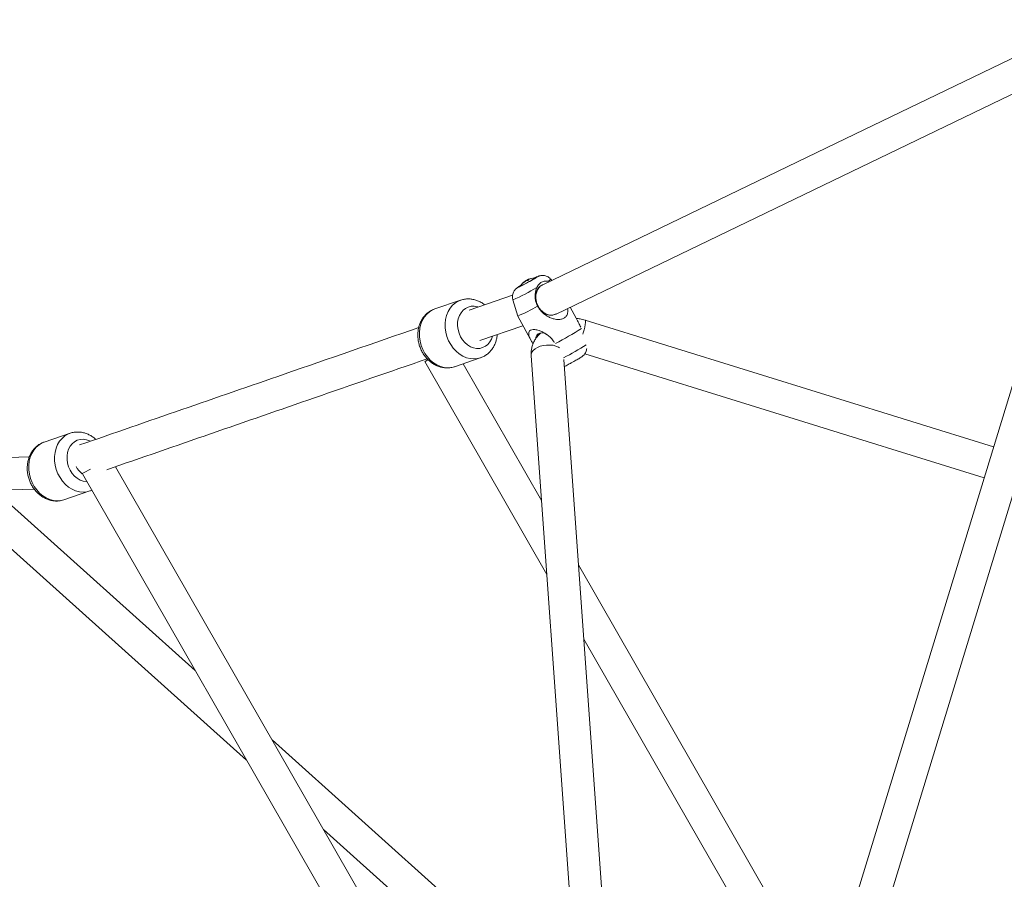
# Model space of a CAD drawing. Units: millimetres. Extents: x 12 to 282, y 7 to 203.
# Drawn here: x 194 to 197, y 120 to 123 of the extents above; entities that cross this region are included whole.
import ezdxf

# ---------------------------------------------------------------- set-up
doc = ezdxf.new("R2010")
doc.units = ezdxf.units.MM

msp = doc.modelspace()

# ---------------------------------------------------------------- linework, layer by layer
at = {"color": 7, "linetype": 'Continuous', "lineweight": 15}
for p, q in [((197.0274, 122.4882), (196.2791, 120.0383)), ((196.3652, 120.012), (197.1081, 122.4443)), ((195.4061, 121.902), (195.4055, 121.9029)), ((195.4088, 121.9043), (195.4095, 121.9028)), ((195.4284, 121.9082), (195.4282, 121.9086)), ((195.4636, 121.8995), (195.4665, 121.8981)), ((195.4747, 121.9021), (195.4719, 121.9054)), ((195.3874, 121.8863), (195.3876, 121.886)), ((195.2207, 121.8469), (195.1488, 121.8224)), ((195.2207, 121.8469), (195.1488, 121.8224)), ((195.3656, 121.8611), (195.2448, 121.8193)), ((195.3664, 121.8479), (195.3798, 121.8025)), ((195.5426, 121.7963), (195.5259, 121.8269)), ((195.3798, 121.8025), (195.4196, 121.7293)), ((196.7067, 121.438), (195.5678, 121.7914)), ((195.2737, 121.7341), (195.3943, 121.7758)), ((195.1204, 121.6755), (195.4609, 121.0822)), ((195.1204, 121.6755), (195.4609, 121.0822)), ((195.2036, 121.6615), (195.2755, 121.686)), ((195.2036, 121.6615), (195.2755, 121.686)), ((195.4174, 121.6922), (195.5949, 119.2065)), ((195.6826, 119.2408), (195.5083, 121.6819)), ((195.5669, 121.6974), (196.6804, 121.3519)), ((195.4462, 121.2887), (195.2275, 121.6697)), ((195.4462, 121.2887), (195.2275, 121.6697)), ((194.1317, 121.476), (194.0597, 121.4515)), ((194.1317, 121.476), (194.0597, 121.4515)), ((194.018, 121.4099), (193.8887, 121.4064)), ((195.6068, 119.0326), (194.2582, 121.3827)), ((195.6068, 119.0326), (194.2582, 121.3827)), ((194.1655, 121.3633), (194.1655, 121.3633)), ((194.1655, 121.3633), (194.1655, 121.3633)), ((194.166, 121.3626), (195.5607, 118.9322)), ((194.166, 121.3626), (195.5607, 118.9322)), ((193.871, 121.3159), (194.0318, 121.3202)), ((194.1145, 121.2906), (194.1865, 121.3151)), ((194.1145, 121.2906), (194.1865, 121.3151)), ((194.4804, 120.8146), (193.9591, 121.2834)), ((193.9381, 121.1812), (194.6239, 120.5646)), ((196.2644, 119.8629), (195.5492, 121.1091)), ((196.2644, 119.8629), (195.5492, 121.1091)), ((195.564, 120.9026), (196.2053, 119.7852)), ((195.564, 120.9026), (196.2053, 119.7852)), ((195.5486, 119.8543), (194.6948, 120.6219)), ((194.8383, 120.3718), (195.5578, 119.7249))]:
    msp.add_line(p, q, dxfattribs=at)
at = {"color": 7, "linetype": 'Continuous', "lineweight": 15, "flags": 128}
for points in [[(196.9813, 122.6285), (196.2675, 122.2843), (195.4496, 121.89)], [(195.487, 121.8081), (196.2843, 122.1925), (197.0149, 122.5448)], [(195.3874, 121.8864), (195.3874, 121.8864), (195.3881, 121.8865), (195.3903, 121.8875), (195.394, 121.8893), (195.3988, 121.8917), (195.4044, 121.8947), (195.4102, 121.8978), (195.4158, 121.9009), (195.4208, 121.9038), (195.4247, 121.9061), (195.4272, 121.9077), (195.4282, 121.9085), (195.4281, 121.9086)], [(195.3894, 121.8868), (195.3935, 121.8889), (195.3986, 121.8915), (195.4044, 121.8946), (195.4103, 121.8978), (195.4161, 121.901), (195.4213, 121.904), (195.4256, 121.9065), (195.4287, 121.9084), (195.4304, 121.9096), (195.4305, 121.9099), (195.4291, 121.9094), (195.4273, 121.9086)], [(195.408, 121.9042), (195.4089, 121.9046), (195.4093, 121.9047)], [(195.3879, 121.8871), (195.3869, 121.8865), (195.3852, 121.8853), (195.3851, 121.885), (195.3865, 121.8855), (195.3894, 121.8868)], [(195.4355, 121.8302), (195.4318, 121.8385), (195.4296, 121.8473), (195.4289, 121.8561), (195.4298, 121.8645), (195.4322, 121.8724), (195.4361, 121.8792), (195.4412, 121.8848), (195.4474, 121.8889), (195.4496, 121.8899)], [(195.4868, 121.808), (195.4837, 121.8067), (195.4764, 121.8052), (195.4687, 121.8053), (195.461, 121.8073), (195.4535, 121.8109), (195.4465, 121.8161), (195.4405, 121.8226), (195.4355, 121.8302)], [(195.4609, 121.7514), (195.4598, 121.752), (195.4534, 121.7547), (195.4474, 121.7557), (195.4418, 121.7551), (195.4371, 121.7528), (195.4333, 121.749), (195.4307, 121.7437), (195.4299, 121.741)], [(195.2036, 121.6615), (195.1953, 121.6594), (195.1852, 121.6585), (195.1749, 121.6594), (195.1646, 121.662), (195.1546, 121.6664), (195.145, 121.6723), (195.1361, 121.6798), (195.128, 121.6886), (195.121, 121.6985), (195.1151, 121.7093), (195.1105, 121.7208), (195.1074, 121.7328)], [(195.2036, 121.6615), (195.1953, 121.6594), (195.1852, 121.6585), (195.1749, 121.6594), (195.1646, 121.662), (195.1546, 121.6664), (195.145, 121.6723), (195.1361, 121.6798), (195.128, 121.6886), (195.121, 121.6985), (195.1151, 121.7093), (195.1105, 121.7208), (195.1074, 121.7328)], [(194.0166, 121.3744), (194.0165, 121.3865), (194.0178, 121.3983), (194.0207, 121.4095), (194.0249, 121.4199), (194.0305, 121.4292), (194.0373, 121.4373), (194.0451, 121.444), (194.0539, 121.4491), (194.0597, 121.4515)], [(194.0166, 121.3744), (194.0165, 121.3865), (194.0178, 121.3983), (194.0207, 121.4095), (194.0249, 121.4199), (194.0305, 121.4292), (194.0373, 121.4373), (194.0451, 121.444), (194.0539, 121.4491), (194.0597, 121.4515)]]:
    msp.add_lwpolyline(points, dxfattribs=at)
at = {"color": 8, "linetype": 'Continuous', "lineweight": 15, "flags": 128}
for points in [[(195.386, 121.8849), (195.3905, 121.8871), (195.396, 121.8899), (195.4021, 121.8932), (195.4086, 121.8967), (195.4151, 121.9002), (195.4211, 121.9036), (195.4263, 121.9066), (195.4305, 121.9091), (195.4333, 121.9109), (195.4347, 121.912), (195.4345, 121.9121), (195.4327, 121.9115), (195.4295, 121.91), (195.4266, 121.9086)], [(195.3882, 121.8876), (195.3851, 121.8858), (195.3823, 121.884), (195.3809, 121.8829), (195.3811, 121.8827), (195.3828, 121.8834), (195.386, 121.8849)], [(195.1793, 121.7573), (195.1776, 121.7695), (195.1774, 121.7816), (195.1788, 121.7934), (195.1815, 121.8046), (195.1858, 121.815), (195.1913, 121.8244), (195.1981, 121.8325), (195.2059, 121.8393), (195.2146, 121.8444), (195.2209, 121.847)], [(195.1793, 121.7573), (195.1776, 121.7695), (195.1774, 121.7816), (195.1788, 121.7934), (195.1815, 121.8046), (195.1858, 121.815), (195.1913, 121.8244), (195.1981, 121.8325), (195.2059, 121.8393), (195.2146, 121.8444), (195.2209, 121.847)], [(195.1074, 121.7328), (195.1057, 121.745), (195.1055, 121.7571), (195.1068, 121.7689), (195.1096, 121.7801), (195.1138, 121.7905), (195.1193, 121.7999), (195.1261, 121.808), (195.1339, 121.8148), (195.1426, 121.8199), (195.1488, 121.8224)], [(195.1074, 121.7328), (195.1057, 121.745), (195.1055, 121.7571), (195.1068, 121.7689), (195.1096, 121.7801), (195.1138, 121.7905), (195.1193, 121.7999), (195.1261, 121.808), (195.1339, 121.8148), (195.1426, 121.8199), (195.1488, 121.8224)], [(195.2134, 121.7647), (195.2121, 121.775), (195.2123, 121.7852), (195.214, 121.7949), (195.2172, 121.8039), (195.2217, 121.8119), (195.2275, 121.8187), (195.2343, 121.824), (195.2419, 121.8278), (195.2502, 121.8298), (195.2588, 121.83), (195.2675, 121.8284), (195.2683, 121.8282)], [(195.2134, 121.7647), (195.2121, 121.775), (195.2123, 121.7852), (195.214, 121.7949), (195.2172, 121.8039), (195.2217, 121.8119), (195.2275, 121.8187), (195.2343, 121.824), (195.2419, 121.8278), (195.2502, 121.8298), (195.2588, 121.83), (195.2675, 121.8284), (195.2683, 121.8282)], [(195.5678, 121.7914), (195.5684, 121.7907), (195.5688, 121.7883), (195.5686, 121.7842), (195.5678, 121.7787), (195.5665, 121.7719), (195.5647, 121.7642), (195.5625, 121.7558), (195.5614, 121.752)], [(195.275, 121.6859), (195.2673, 121.6839), (195.2572, 121.683), (195.2469, 121.6839), (195.2366, 121.6865), (195.2265, 121.6909), (195.2169, 121.6969), (195.208, 121.7043), (195.2, 121.7131), (195.1929, 121.723), (195.1871, 121.7338), (195.1825, 121.7454), (195.1793, 121.7573)], [(195.275, 121.6859), (195.2673, 121.6839), (195.2572, 121.683), (195.2469, 121.6839), (195.2366, 121.6865), (195.2265, 121.6909), (195.2169, 121.6969), (195.208, 121.7043), (195.2, 121.7131), (195.1929, 121.723), (195.1871, 121.7338), (195.1825, 121.7454), (195.1793, 121.7573)], [(195.3095, 121.7461), (195.3067, 121.7385), (195.3022, 121.7305), (195.2964, 121.7237), (195.2896, 121.7184), (195.282, 121.7146), (195.2737, 121.7126), (195.2651, 121.7124), (195.2564, 121.714), (195.2479, 121.7172), (195.2398, 121.7222), (195.2323, 121.7286), (195.2258, 121.7363), (195.2204, 121.7451), (195.2162, 121.7547), (195.2134, 121.7647)], [(195.3095, 121.7461), (195.3067, 121.7385), (195.3022, 121.7305), (195.2964, 121.7237), (195.2896, 121.7184), (195.282, 121.7146), (195.2737, 121.7126), (195.2651, 121.7124), (195.2564, 121.714), (195.2479, 121.7172), (195.2398, 121.7222), (195.2323, 121.7286), (195.2258, 121.7363), (195.2204, 121.7451), (195.2162, 121.7547), (195.2134, 121.7647)], [(195.4174, 121.6922), (195.4176, 121.6963), (195.4195, 121.7016), (195.4232, 121.7067), (195.4284, 121.7113), (195.4351, 121.7153), (195.4428, 121.7184), (195.4514, 121.7207), (195.4604, 121.7218), (195.4694, 121.7219), (195.4782, 121.721), (195.4864, 121.7189), (195.4935, 121.7159), (195.4966, 121.7141)], [(194.0886, 121.3989), (194.0884, 121.411), (194.0898, 121.4228), (194.0926, 121.434), (194.0969, 121.4444), (194.1024, 121.4537), (194.1092, 121.4618), (194.1171, 121.4685), (194.1258, 121.4736), (194.1315, 121.476)], [(194.0886, 121.3989), (194.0884, 121.411), (194.0898, 121.4228), (194.0926, 121.434), (194.0969, 121.4444), (194.1024, 121.4537), (194.1092, 121.4618), (194.1171, 121.4685), (194.1258, 121.4736), (194.1315, 121.476)], [(194.1232, 121.4026), (194.1231, 121.4128), (194.1247, 121.4226), (194.1276, 121.4318), (194.132, 121.4399), (194.1376, 121.4469), (194.1443, 121.4524), (194.1518, 121.4564), (194.16, 121.4587), (194.1686, 121.4591), (194.1773, 121.4578), (194.1858, 121.4548), (194.1874, 121.454)], [(194.1232, 121.4026), (194.1231, 121.4128), (194.1247, 121.4226), (194.1276, 121.4318), (194.132, 121.4399), (194.1376, 121.4469), (194.1443, 121.4524), (194.1518, 121.4564), (194.16, 121.4587), (194.1686, 121.4591), (194.1773, 121.4578), (194.1858, 121.4548), (194.1874, 121.454)], [(194.1865, 121.3151), (194.178, 121.3129), (194.1679, 121.3121), (194.1575, 121.313), (194.1472, 121.3157), (194.1372, 121.3201), (194.1276, 121.3261), (194.1187, 121.3336), (194.1107, 121.3424), (194.1037, 121.3523), (194.0979, 121.3632), (194.0933, 121.3747), (194.0902, 121.3867), (194.0886, 121.3989)], [(194.1865, 121.3151), (194.178, 121.3129), (194.1679, 121.3121), (194.1575, 121.313), (194.1472, 121.3157), (194.1372, 121.3201), (194.1276, 121.3261), (194.1187, 121.3336), (194.1107, 121.3424), (194.1037, 121.3523), (194.0979, 121.3632), (194.0933, 121.3747), (194.0902, 121.3867), (194.0886, 121.3989)], [(194.1781, 121.3414), (194.1773, 121.3414), (194.1686, 121.3427), (194.16, 121.3457), (194.1518, 121.3505), (194.1443, 121.3567), (194.1376, 121.3642), (194.132, 121.3729), (194.1276, 121.3824), (194.1247, 121.3924), (194.1232, 121.4026)], [(194.1781, 121.3414), (194.1773, 121.3414), (194.1686, 121.3427), (194.16, 121.3457), (194.1518, 121.3505), (194.1443, 121.3567), (194.1376, 121.3642), (194.132, 121.3729), (194.1276, 121.3824), (194.1247, 121.3924), (194.1232, 121.4026)], [(194.1145, 121.2906), (194.106, 121.2884), (194.0959, 121.2876), (194.0856, 121.2885), (194.0753, 121.2912), (194.0653, 121.2956), (194.0557, 121.3016), (194.0468, 121.3091), (194.0387, 121.3179), (194.0317, 121.3278), (194.0259, 121.3387), (194.0214, 121.3502), (194.0183, 121.3622), (194.0166, 121.3744)], [(194.1145, 121.2906), (194.106, 121.2884), (194.0959, 121.2876), (194.0856, 121.2885), (194.0753, 121.2912), (194.0653, 121.2956), (194.0557, 121.3016), (194.0468, 121.3091), (194.0387, 121.3179), (194.0317, 121.3278), (194.0259, 121.3387), (194.0214, 121.3502), (194.0183, 121.3622), (194.0166, 121.3744)]]:
    msp.add_lwpolyline(points, dxfattribs=at)
at = {"color": 7, "linetype": 'Continuous', "lineweight": 15}
for centre, radius, start, end in [((195.4279, 121.8605), 0.048, 124.716, 147.4528), ((195.4245, 121.866), 0.0417, 125.4764, 135.4614), ((195.3988, 121.8885), 0.00773, 106.4184, 120.793), ((195.4263, 121.8667), 0.0417, 125.4764, 135.4614), ((195.4051, 121.8937), 0.00785, 118.8978, 127.7241), ((195.3462, 122.01), 0.1229, 297.0903, 298.4117), ((195.4103, 121.897), 0.00765, 129.0591, 139.4919), ((195.4061, 121.8922), 0.00987, 79.0852, 98.3528), ((195.4636, 121.7954), 0.1221, 117.0443, 118.3738), ((195.4325, 121.8632), 0.0459, 116.4141, 122.3794), ((195.4048, 121.9116), 0.00827, 299.1244, 307.4974), ((195.4102, 121.8946), 0.00987, 79.1077, 98.3629), ((195.4261, 121.8671), 0.0413, 103.2288, 113.2495), ((195.4279, 121.8605), 0.048, 89.6992, 105.4102), ((195.219, 122.1973), 0.4262, 292.1612, 300.4683), ((195.1174, 122.4465), 0.8087, 297.0323, 302.9537), ((194.9151, 122.0524), 0.4293, 298.5807, 299.9808), ((194.1938, 121.4039), 0.0494, 204.1119, 235.1674), ((193.2989, 122.9201), 1.7817, 299.1044, 299.9456)]:
    msp.add_arc(centre, radius, start, end, dxfattribs=at)
at = {"color": 8, "linetype": 'Continuous', "lineweight": 15}
for centre, radius, start, end in [((195.4527, 121.9238), 0.0266, 294.2943, 316.267), ((195.1311, 122.3921), 0.5928, 293.3809, 300.623), ((195.1948, 122.3017), 0.6904, 296.965, 303.0037)]:
    msp.add_arc(centre, radius, start, end, dxfattribs=at)
at = {"color": 7, "linetype": 'Continuous', "lineweight": 15}
for points, knots in [([(195.408, 121.9042), (195.4083, 121.9036), (195.4085, 121.903), (195.4088, 121.9024), (195.4088, 121.9024)], [0, 0, 0, 0, 0.9984825, 1, 1, 1, 1]), ([(195.4716, 121.9054), (195.4708, 121.9063), (195.4688, 121.9088), (195.4645, 121.9117), (195.4596, 121.9141), (195.4547, 121.9155), (195.4501, 121.9159), (195.446, 121.9158), (195.4425, 121.9152), (195.4397, 121.9144), (195.4374, 121.9136), (195.4352, 121.9127), (195.4323, 121.9114), (195.429, 121.9098), (195.4265, 121.9085), (195.4256, 121.9081)], [0, 0, 0, 0, 0.062751, 0.162536, 0.25453, 0.339424, 0.417161, 0.487243, 0.548216, 0.600277, 0.652174, 0.715891, 0.817949, 0.94254, 1, 1, 1, 1]), ([(195.4331, 121.8819), (195.4348, 121.8851), (195.4383, 121.8914), (195.4464, 121.8977), (195.4552, 121.9009), (195.4611, 121.8999), (195.4636, 121.8995)], [0, 0, 0, 0, 0.252717, 0.504353, 0.787218, 1, 1, 1, 1]), ([(195.3892, 121.8883), (195.3887, 121.8879), (195.3863, 121.8866), (195.3829, 121.8845), (195.3799, 121.8826), (195.3774, 121.8808), (195.375, 121.8788), (195.3725, 121.8763), (195.3699, 121.873), (195.3676, 121.8687), (195.3658, 121.8635), (195.365, 121.8577), (195.3651, 121.8524), (195.3661, 121.8492), (195.3665, 121.8481)], [0, 0, 0, 0, 0.040052, 0.166025, 0.303882, 0.371333, 0.431689, 0.491015, 0.56096, 0.645632, 0.735511, 0.83557, 0.941206, 1, 1, 1, 1]), ([(195.4351, 121.8299), (195.4337, 121.8332), (195.4307, 121.8399), (195.4285, 121.8508), (195.4281, 121.8618), (195.4295, 121.8724), (195.4319, 121.8789), (195.4331, 121.8819)], [0, 0, 0, 0, 0.201854, 0.40961, 0.609448, 0.815544, 1, 1, 1, 1]), ([(195.4497, 121.8896), (195.449, 121.8894), (195.4444, 121.888), (195.4381, 121.8813), (195.4322, 121.8707), (195.43, 121.8589), (195.4306, 121.8479), (195.4328, 121.8385), (195.4353, 121.8332), (195.4365, 121.8307)], [0, 0, 0, 0, 0.037976, 0.239935, 0.431558, 0.60533, 0.757779, 0.888716, 1, 1, 1, 1]), ([(195.2873, 121.834), (195.2872, 121.8341), (195.2843, 121.8366), (195.2778, 121.8406), (195.268, 121.8456), (195.2576, 121.8488), (195.2471, 121.8505), (195.2366, 121.8504), (195.2278, 121.8492), (195.2228, 121.8475), (195.2209, 121.8468)], [0, 0, 0, 0, 0.002676, 0.15831, 0.31314, 0.466637, 0.618401, 0.76821, 0.916184, 1, 1, 1, 1]), ([(195.2873, 121.834), (195.2872, 121.8341), (195.2843, 121.8366), (195.2778, 121.8406), (195.268, 121.8456), (195.2576, 121.8488), (195.2471, 121.8505), (195.2366, 121.8504), (195.2278, 121.8492), (195.2228, 121.8475), (195.2209, 121.8468)], [0, 0, 0, 0, 0.002676, 0.15831, 0.31314, 0.466637, 0.618401, 0.76821, 0.916184, 1, 1, 1, 1]), ([(195.149, 121.8223), (195.1476, 121.8219), (195.143, 121.8205), (195.1358, 121.8166), (195.1275, 121.8107), (195.1202, 121.8035), (195.114, 121.7952), (195.1088, 121.786), (195.1049, 121.7759), (195.1023, 121.7652), (195.1011, 121.754), (195.1012, 121.7423), (195.1024, 121.7346), (195.1031, 121.7306)], [0, 0, 0, 0, 0.040182, 0.133528, 0.226666, 0.320037, 0.414034, 0.508919, 0.604809, 0.701671, 0.799345, 0.897643, 1, 1, 1, 1]), ([(195.149, 121.8223), (195.1476, 121.8219), (195.143, 121.8205), (195.1358, 121.8166), (195.1275, 121.8107), (195.1202, 121.8035), (195.114, 121.7952), (195.1088, 121.786), (195.1049, 121.7759), (195.1023, 121.7652), (195.1011, 121.754), (195.1012, 121.7423), (195.1024, 121.7346), (195.1031, 121.7306)], [0, 0, 0, 0, 0.040182, 0.133528, 0.226666, 0.320037, 0.414034, 0.508919, 0.604809, 0.701671, 0.799345, 0.897643, 1, 1, 1, 1]), ([(195.5188, 121.8235), (195.5191, 121.8211), (195.5198, 121.815), (195.5182, 121.8064), (195.5129, 121.7987), (195.5049, 121.7942), (195.4939, 121.7924), (195.4824, 121.7939), (195.4711, 121.7977), (195.4583, 121.8042), (195.4451, 121.8145), (195.4381, 121.8253), (195.4351, 121.8299)], [0, 0, 0, 0, 0.0648745, 0.1724828, 0.2594825, 0.3468856, 0.4263404, 0.5396364, 0.6204321, 0.7034602, 0.8728986, 1, 1, 1, 1]), ([(195.4365, 121.8307), (195.4378, 121.8283), (195.4408, 121.8232), (195.4471, 121.8161), (195.4555, 121.8097), (195.4661, 121.8055), (195.4773, 121.8044), (195.4838, 121.8072), (195.4869, 121.8085)], [0, 0, 0, 0, 0.120443, 0.262149, 0.42711, 0.61519, 0.822562, 1, 1, 1, 1]), ([(195.5425, 121.7963), (195.5449, 121.7918), (195.549, 121.784), (195.5535, 121.7755), (195.5554, 121.7719)], [0, 0, 0, 0, 0.577552, 1, 1, 1, 1]), ([(195.5678, 121.7914), (195.5653, 121.7921), (195.5587, 121.7939), (195.5503, 121.7955), (195.5445, 121.7957), (195.5428, 121.7958)], [0, 0, 0, 0, 0.3065957, 0.7959282, 1, 1, 1, 1]), ([(195.1039, 121.7706), (194.9788, 121.7273), (194.6637, 121.6182), (194.3484, 121.5091), (194.1582, 121.4433)], [0, 0, 0, 0, 0.396947, 1, 1, 1, 1]), ([(195.4818, 121.7287), (195.4796, 121.7322), (195.4754, 121.7387), (195.4668, 121.7467), (195.458, 121.7532), (195.4486, 121.7585), (195.4382, 121.7628), (195.4277, 121.7653), (195.4184, 121.7651), (195.4126, 121.7622), (195.4098, 121.7567), (195.4105, 121.7496), (195.4134, 121.7415), (195.4171, 121.7338), (195.4205, 121.7279), (195.4222, 121.7249)], [0, 0, 0, 0, 0.0811808, 0.1559366, 0.2324579, 0.3024828, 0.3742652, 0.4673116, 0.5425486, 0.6181326, 0.6868491, 0.7848209, 0.854687, 0.9264964, 1, 1, 1, 1]), ([(195.1031, 121.7306), (195.1036, 121.7284), (195.1049, 121.7223), (195.1082, 121.7128), (195.1133, 121.7021), (195.1196, 121.6923), (195.127, 121.6833), (195.1354, 121.6754), (195.1446, 121.6689), (195.1544, 121.6637), (195.1647, 121.6601), (195.1752, 121.6582), (195.1857, 121.6579), (195.1951, 121.6589), (195.2006, 121.6607), (195.2029, 121.6615)], [0, 0, 0, 0, 0.0478636, 0.1299161, 0.2121759, 0.2946045, 0.3771725, 0.4597669, 0.5422301, 0.6243108, 0.7057499, 0.7862882, 0.865809, 0.9443385, 1, 1, 1, 1]), ([(195.1031, 121.7306), (195.1036, 121.7284), (195.1049, 121.7223), (195.1082, 121.7128), (195.1133, 121.7021), (195.1196, 121.6923), (195.127, 121.6833), (195.1354, 121.6754), (195.1446, 121.6689), (195.1544, 121.6637), (195.1647, 121.6601), (195.1752, 121.6582), (195.1857, 121.6579), (195.1951, 121.6589), (195.2006, 121.6607), (195.2029, 121.6615)], [0, 0, 0, 0, 0.0478636, 0.1299161, 0.2121759, 0.2946045, 0.3771725, 0.4597669, 0.5422301, 0.6243108, 0.7057499, 0.7862882, 0.865809, 0.9443385, 1, 1, 1, 1]), ([(195.2749, 121.686), (195.2758, 121.6862), (195.28, 121.6874), (195.2869, 121.6909), (195.2953, 121.6965), (195.3028, 121.7035), (195.3092, 121.7116), (195.3146, 121.7207), (195.3187, 121.7306), (195.3216, 121.7408), (195.3223, 121.7478), (195.3227, 121.751)], [0, 0, 0, 0, 0.034504, 0.155291, 0.27573, 0.396365, 0.517721, 0.64018, 0.763929, 0.888943, 1, 1, 1, 1]), ([(195.2749, 121.686), (195.2758, 121.6862), (195.28, 121.6874), (195.2869, 121.6909), (195.2953, 121.6965), (195.3028, 121.7035), (195.3092, 121.7116), (195.3146, 121.7207), (195.3187, 121.7306), (195.3216, 121.7408), (195.3223, 121.7478), (195.3227, 121.751)], [0, 0, 0, 0, 0.034504, 0.155291, 0.27573, 0.396365, 0.517721, 0.64018, 0.763929, 0.888943, 1, 1, 1, 1]), ([(195.4432, 121.7546), (195.4419, 121.7535), (195.4377, 121.7501), (195.4319, 121.743), (195.4259, 121.7338), (195.4214, 121.7238), (195.4185, 121.7134), (195.417, 121.7028), (195.4172, 121.6957), (195.4174, 121.6922)], [0, 0, 0, 0, 0.072625, 0.232085, 0.388931, 0.54379, 0.697344, 0.850303, 1, 1, 1, 1]), ([(195.5287, 121.6719), (195.5301, 121.6726), (195.5337, 121.6746), (195.5392, 121.6776), (195.545, 121.6809), (195.5502, 121.6839), (195.5546, 121.6866), (195.5576, 121.6885), (195.5601, 121.6903), (195.5625, 121.6922), (195.565, 121.6948), (195.5675, 121.6981), (195.5699, 121.7024), (195.5717, 121.7073), (195.572, 121.7108), (195.5722, 121.7125)], [0, 0, 0, 0, 0.066054, 0.164455, 0.263221, 0.363111, 0.465877, 0.578497, 0.632545, 0.681414, 0.729691, 0.786723, 0.85576, 0.929036, 1, 1, 1, 1]), ([(194.234, 121.3743), (194.427, 121.4411), (194.7246, 121.5441), (195.0225, 121.6472), (195.1272, 121.6834)], [0, 0, 0, 0, 0.648496, 1, 1, 1, 1]), ([(195.5098, 121.6619), (195.5113, 121.6627), (195.5145, 121.6643), (195.5203, 121.6673), (195.5252, 121.6699), (195.528, 121.6715), (195.5287, 121.6719)], [0, 0, 0, 0, 0.28319, 0.595266, 0.900339, 1, 1, 1, 1]), ([(194.203, 121.4588), (194.2015, 121.4602), (194.1972, 121.4643), (194.1892, 121.4695), (194.1792, 121.4745), (194.1689, 121.4778), (194.1584, 121.4795), (194.1479, 121.4795), (194.1389, 121.4783), (194.1336, 121.4765), (194.1316, 121.4758)], [0, 0, 0, 0, 0.077746, 0.220237, 0.361995, 0.50255, 0.641533, 0.778723, 0.914233, 1, 1, 1, 1]), ([(194.203, 121.4588), (194.2015, 121.4602), (194.1972, 121.4643), (194.1892, 121.4695), (194.1792, 121.4745), (194.1689, 121.4778), (194.1584, 121.4795), (194.1479, 121.4795), (194.1389, 121.4783), (194.1336, 121.4765), (194.1316, 121.4758)], [0, 0, 0, 0, 0.077746, 0.220237, 0.361995, 0.50255, 0.641533, 0.778723, 0.914233, 1, 1, 1, 1]), ([(194.0596, 121.4513), (194.0584, 121.4509), (194.0541, 121.4496), (194.047, 121.4458), (194.0387, 121.44), (194.0314, 121.4328), (194.0251, 121.4246), (194.0199, 121.4154), (194.016, 121.4053), (194.0134, 121.3946), (194.012, 121.3833), (194.0123, 121.3755), (194.0124, 121.3716)], [0, 0, 0, 0, 0.037886, 0.142276, 0.246419, 0.350809, 0.455888, 0.561953, 0.669144, 0.777412, 0.886599, 1, 1, 1, 1]), ([(194.0596, 121.4513), (194.0584, 121.4509), (194.0541, 121.4496), (194.047, 121.4458), (194.0387, 121.44), (194.0314, 121.4328), (194.0251, 121.4246), (194.0199, 121.4154), (194.016, 121.4053), (194.0134, 121.3946), (194.012, 121.3833), (194.0123, 121.3755), (194.0124, 121.3716)], [0, 0, 0, 0, 0.037886, 0.142276, 0.246419, 0.350809, 0.455888, 0.561953, 0.669144, 0.777412, 0.886599, 1, 1, 1, 1]), ([(194.0124, 121.3716), (194.0126, 121.3693), (194.0132, 121.3632), (194.0153, 121.3533), (194.019, 121.3422), (194.0241, 121.3315), (194.0303, 121.3216), (194.0377, 121.3126), (194.046, 121.3047), (194.0552, 121.2981), (194.0651, 121.2929), (194.0754, 121.2893), (194.0859, 121.2873), (194.0964, 121.2869), (194.106, 121.288), (194.1119, 121.2899), (194.1145, 121.2907)], [0, 0, 0, 0, 0.044051, 0.11917, 0.194456, 0.269928, 0.345557, 0.42131, 0.497096, 0.572776, 0.648108, 0.722857, 0.796791, 0.869787, 0.941869, 1, 1, 1, 1]), ([(194.0124, 121.3716), (194.0126, 121.3693), (194.0132, 121.3632), (194.0153, 121.3533), (194.019, 121.3422), (194.0241, 121.3315), (194.0303, 121.3216), (194.0377, 121.3126), (194.046, 121.3047), (194.0552, 121.2981), (194.0651, 121.2929), (194.0754, 121.2893), (194.0859, 121.2873), (194.0964, 121.2869), (194.106, 121.288), (194.1119, 121.2899), (194.1145, 121.2907)], [0, 0, 0, 0, 0.044051, 0.11917, 0.194456, 0.269928, 0.345557, 0.42131, 0.497096, 0.572776, 0.648108, 0.722857, 0.796791, 0.869787, 0.941869, 1, 1, 1, 1]), ([(194.1865, 121.3152), (194.1871, 121.3154), (194.189, 121.3159), (194.1907, 121.3168), (194.1919, 121.3174)], [0, 0, 0, 0, 0.322428, 1, 1, 1, 1]), ([(194.1865, 121.3152), (194.1871, 121.3154), (194.189, 121.3159), (194.1907, 121.3168), (194.1919, 121.3174)], [0, 0, 0, 0, 0.322428, 1, 1, 1, 1])]:
    msp.add_open_spline(points, degree=3, knots=knots, dxfattribs=at)

doc.saveas('drawing.dxf')
